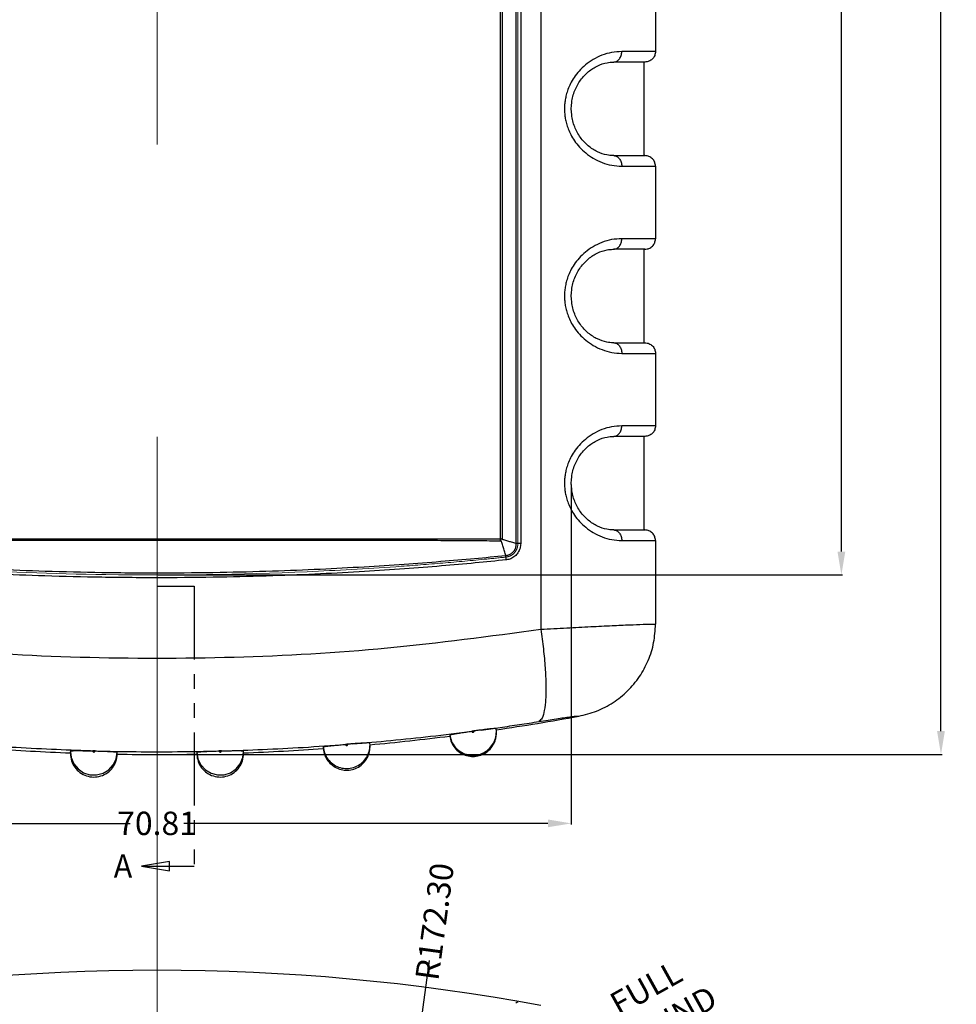
# Model space of a CAD drawing. Extents: x -55 to 1158, y -447 to 508.
# Drawn here: x 819 to 899, y 100 to 184 of the extents above; entities that cross this region are included whole.
import ezdxf
from ezdxf.enums import TextEntityAlignment as Align

# ---------------------------------------------------------------- set-up
doc = ezdxf.new("R2010")
doc.units = 0
doc.header["$LTSCALE"] = 5
doc.linetypes.add('CENTER', pattern=[2, 1.25, -0.25, 0.25, -0.25])
doc.linetypes.add('PHANTOM', pattern=[2.5, 1.25, -0.25, 0.25, -0.25, 0.25, -0.25])
doc.layers.get('0').update_dxf_attribs({"linetype": 'CONTINUOUS'})
doc.layers.get('Defpoints').update_dxf_attribs({"linetype": 'CONTINUOUS'})
doc.layers.add('CN', color=1, linetype='CENTER', lineweight=9)
doc.layers.add('dim', color=3, linetype='CONTINUOUS')
doc.styles.get("Standard").update_dxf_attribs({"font": 'romans.shx', "width": 0.485})
doc.styles.add('TEXTSTYLE_0', font='txt', dxfattribs={"width": 0.8})
doc.dimstyles.get("Standard").update_dxf_attribs({"dimtxt": 3, "dimasz": 2.5, "dimexe": 0.5, "dimexo": 0.5, "dimgap": 0.5, "dimtad": 0, "dimtoh": 1, "dimzin": 0, "dimdsep": 46, "dimtxsty": 'STANDARD', "dimcen": 0.5, "dimadec": 1, "dimazin": 0, "dimtfac": 1, "dimtofl": 0, "dimtmove": 0, "dimatfit": 3, "dimfxl": 1, "dimtolj": 1, "dimtzin": 0, "dimarcsym": 0})

# ---------------------------------------------------------------- blocks, each defined once
blk = doc.blocks.new('*D155')
at = {"layer": 'Defpoints', "color": 0}
for p in [(795.04, 144.373), (865.851, 144.373), (865.851, 115.293)]:
    blk.add_point(p, dxfattribs=at)
at = {"layer": 'dim', "color": 0, "lineweight": -2}
for p, q in [((795.04, 144.273), (795.04, 115.193)), ((865.851, 144.273), (865.851, 115.193)), ((797.04, 115.293), (828.144, 115.293)), ((863.851, 115.293), (832.747, 115.293))]:
    blk.add_line(p, q, dxfattribs=at)
at = {"layer": 'dim', "color": 0}
for points in [[(797.04, 115.626), (797.04, 114.96), (795.04, 115.293)], [(863.851, 115.626), (863.851, 114.96), (865.851, 115.293)]]:
    blk.add_solid(points, dxfattribs=at)
at = {"layer": 'dim', "color": 0, "insert": (830.446, 115.293), "char_height": 2, "attachment_point": 5}
blk.add_mtext('\\A1;70.81', dxfattribs=at)
blk = doc.blocks.new('*D173')
at = {"layer": 'Defpoints', "color": 0}
for p in [(859.17, 92.056), (857.44, 91.094)]:
    blk.add_point(p, dxfattribs=at)
at = {"layer": 'dim', "color": 0, "lineweight": -2}
blk.add_line((868.686, 97.347), (860.918, 93.027), dxfattribs=at)
at = {"layer": 'dim', "color": 0}
blk.add_solid([(860.756, 93.319), (861.08, 92.736), (859.17, 92.056)], dxfattribs=at)
at = {"layer": 'dim', "color": 0, "insert": (873.039, 99.767), "char_height": 2, "attachment_point": 5, "rotation": 29.07486}
blk.add_mtext('\\A1;{\\f????|b0|i0|c0|p54;FULL ROUND}', dxfattribs=at)
blk = doc.blocks.new('*D174')
at = {"layer": 'Defpoints', "color": 0}
for p in [(830.446, 263.562), (830.446, 121.183), (897.445, 121.183)]:
    blk.add_point(p, dxfattribs=at)
at = {"layer": 'dim', "color": 0, "lineweight": -2}
for p, q in [((830.546, 263.562), (897.545, 263.562)), ((897.445, 261.562), (897.445, 195.205)), ((897.445, 123.183), (897.445, 189.54)), ((830.546, 121.183), (897.545, 121.183))]:
    blk.add_line(p, q, dxfattribs=at)
at = {"layer": 'dim', "color": 0}
for points in [[(897.111, 261.562), (897.778, 261.562), (897.445, 263.562)], [(897.111, 123.183), (897.778, 123.183), (897.445, 121.183)]]:
    blk.add_solid(points, dxfattribs=at)
at = {"layer": 'dim', "color": 0, "insert": (897.445, 192.373), "char_height": 2, "attachment_point": 5, "rotation": 90}
blk.add_mtext('\\A1;142.38', dxfattribs=at)
blk = doc.blocks.new('*D192')
at = {"layer": 'Defpoints', "color": 0}
for p in [(830.446, 248.216), (830.446, 136.529), (888.934, 136.529)]:
    blk.add_point(p, dxfattribs=at)
at = {"layer": 'dim', "color": 0, "lineweight": -2}
for p, q in [((830.546, 248.216), (889.034, 248.216)), ((888.934, 246.216), (888.934, 195.182)), ((888.934, 138.529), (888.934, 189.563)), ((830.546, 136.529), (889.034, 136.529))]:
    blk.add_line(p, q, dxfattribs=at)
at = {"layer": 'dim', "color": 0}
for points in [[(888.601, 246.216), (889.268, 246.216), (888.934, 248.216)], [(888.601, 138.529), (889.268, 138.529), (888.934, 136.529)]]:
    blk.add_solid(points, dxfattribs=at)
at = {"layer": 'dim', "color": 0, "insert": (888.934, 192.373), "char_height": 2, "attachment_point": 5, "rotation": 90}
blk.add_mtext('\\A1;111.69', dxfattribs=at)
blk = doc.blocks.new('*D199')
at = {"layer": 'Defpoints', "color": 0}
for p in [(821.004, 263.225), (833.846, 63.638)]:
    blk.add_point(p, dxfattribs=at)
at = {"layer": 'dim', "color": 0, "lineweight": -2}
blk.add_line((820.747, 267.217), (820.876, 265.221), dxfattribs=at)
at = {"layer": 'dim', "color": 0}
blk.add_solid([(821.208, 265.243), (820.543, 265.2), (821.004, 263.225)], dxfattribs=at)
at = {"layer": 'dim', "color": 0, "insert": (820.457, 271.726), "char_height": 2, "attachment_point": 5, "rotation": 273.6816}
blk.add_mtext('\\A1;{\\f????|b0|i0|c0|p54;2-}R200.00', dxfattribs=at)
blk = doc.blocks.new('*D200')
at = {"layer": 'Defpoints', "color": 0}
for p in [(852.354, 93.583), (829.093, -77.14)]:
    blk.add_point(p, dxfattribs=at)
at = {"layer": 'dim', "color": 0, "lineweight": -2}
blk.add_line((853.715, 103.568), (852.624, 95.564), dxfattribs=at)
at = {"layer": 'dim', "color": 0}
blk.add_solid([(852.294, 95.609), (852.954, 95.519), (852.354, 93.583)], dxfattribs=at)
at = {"layer": 'dim', "color": 0, "insert": (854.169, 106.901), "char_height": 2, "attachment_point": 5, "rotation": 82.24112}
blk.add_mtext('\\A1;R172.30', dxfattribs=at)

msp = doc.modelspace()

# ---------------------------------------------------------------- linework, layer by layer
at = {"color": 9, "linetype": 'Continuous'}
for p, q in [((863.239, 252.858), (863.239, 131.887)), ((859.973, 139.623), (859.973, 245.123)), ((861.117, 245.524), (861.117, 139.221)), ((861.527, 245.524), (861.527, 139.221)), ((873.046, 181.273), (870.164, 181.273)), ((870.164, 171.473), (873.046, 171.473)), ((873.046, 165.273), (870.164, 165.273)), ((870.164, 155.473), (873.046, 155.473)), ((873.046, 149.273), (870.164, 149.273)), ((861.527, 139.221), (861.117, 139.221)), ((870.164, 139.473), (873.046, 139.473))]:
    msp.add_line(p, q, dxfattribs=at)
at = {"color": 7, "linetype": 'Continuous'}
for p, q in [((859.796, 139.45), (859.796, 245.295)), ((873.046, 187.473), (873.046, 181.273)), ((872.145, 180.373), (869.481, 180.373)), ((872.045, 180.373), (872.045, 172.373)), ((869.481, 172.373), (872.145, 172.373)), ((873.046, 171.473), (873.046, 165.273)), ((872.145, 164.373), (869.481, 164.373)), ((872.045, 164.373), (872.045, 156.373)), ((869.481, 156.373), (872.145, 156.373)), ((873.046, 155.473), (873.046, 149.273)), ((872.145, 148.373), (869.481, 148.373)), ((872.045, 148.373), (872.045, 140.373)), ((869.481, 140.373), (872.145, 140.373)), ((800.919, 139.623), (859.973, 139.623)), ((873.046, 139.473), (873.046, 132.322)), ((859.446, 123.113), (859.426, 123.393)), ((859.446, 123.014), (859.446, 123.113)), ((848.646, 121.983), (848.638, 122.155)), ((855.463, 122.853), (855.463, 122.754)), ((823.047, 121.484), (823.046, 121.42)), ((823.046, 121.256), (823.046, 121.42)), ((827.045, 121.212), (827.045, 121.376)), ((833.846, 121.376), (833.846, 121.212)), ((837.846, 121.42), (837.845, 121.484)), ((837.846, 121.256), (837.846, 121.42)), ((844.652, 121.831), (844.652, 121.688)), ((848.646, 121.84), (848.646, 121.983))]:
    msp.add_line(p, q, dxfattribs=at)
for points in [[(823.046, 121.42), (823.11, 120.917), (823.332, 120.391), (823.693, 119.948), (824.164, 119.626), (824.707, 119.45), (825.278, 119.435), (825.83, 119.581), (826.318, 119.877), (826.702, 120.3), (826.951, 120.813), (827.045, 121.376)], [(833.846, 121.376), (833.94, 120.813), (834.19, 120.3), (834.574, 119.877), (835.062, 119.581), (835.614, 119.435), (836.185, 119.45), (836.728, 119.626), (837.199, 119.948), (837.56, 120.391), (837.781, 120.917), (837.846, 121.42)]]:
    msp.add_lwpolyline(points, dxfattribs=at)
at = {"color": 9, "linetype": 'Continuous'}
for points in [[(824.946, 121.489), (824.949, 121.461), (824.96, 121.435), (824.978, 121.413), (825.002, 121.397), (825.029, 121.388), (825.057, 121.387), (825.085, 121.394), (825.109, 121.409), (825.129, 121.43), (825.141, 121.456), (825.146, 121.484)], [(835.746, 121.484), (835.751, 121.456), (835.763, 121.43), (835.782, 121.409), (835.807, 121.394), (835.834, 121.387), (835.863, 121.388), (835.89, 121.397), (835.913, 121.413), (835.932, 121.435), (835.943, 121.461), (835.946, 121.489)]]:
    msp.add_lwpolyline(points, dxfattribs=at)
at = {"color": 7, "linetype": 'Continuous'}
for centre, radius, start, end in [((830.446, 321.183), 200, 278.33159, 280.38307), ((830.446, 321.183), 200, 275.21901, 277.18565), ((830.446, 321.183), 200, 265.92691, 267.87987), ((830.446, 321.183), 200, 269.02579, 270.97421), ((830.446, 321.183), 200, 272.12013, 274.07309), ((830.446, -77.261), 180, 79.50288, 100.49712), ((861.441, 99.543), 0.5, 107.82203, 130.27511)]:
    msp.add_arc(centre, radius, start, end, dxfattribs=at)
at = {"color": 9, "linetype": 'Continuous'}
for points, knots in [([(870.164, 181.273), (869.875, 181.256), (869.296, 181.224), (868.466, 180.975), (867.709, 180.611), (867.054, 180.148), (866.516, 179.628), (866.094, 179.088), (865.781, 178.555), (865.563, 178.05), (865.417, 177.583), (865.326, 177.151), (865.276, 176.744), (865.261, 176.349), (865.28, 175.953), (865.334, 175.544), (865.431, 175.11), (865.582, 174.643), (865.806, 174.142), (866.123, 173.615), (866.547, 173.083), (867.083, 172.573), (867.734, 172.12), (868.484, 171.764), (869.305, 171.521), (869.878, 171.489), (870.164, 171.473)], [0, 0, 0, 0, 0.868176, 1.733858, 2.578131, 3.37957, 4.127543, 4.814357, 5.431177, 5.976805, 6.459764, 6.895487, 7.299997, 7.689579, 8.080346, 8.487628, 8.92643, 9.411551, 9.957021, 10.570231, 11.250788, 11.991122, 12.784051, 13.618445, 14.473993, 15.332926, 15.332926, 15.332926, 15.332926]), ([(869.481, 180.373), (869.572, 180.387), (869.762, 180.418), (869.986, 180.636), (870.136, 180.929), (870.155, 181.156), (870.164, 181.273)], [0, 0, 0, 0, 0.269869, 0.56518, 0.892587, 1.240911, 1.240911, 1.240911, 1.240911]), ([(869.481, 172.373), (869.572, 172.358), (869.762, 172.327), (869.986, 172.109), (870.136, 171.816), (870.155, 171.589), (870.164, 171.473)], [0, 0, 0, 0, 0.270326, 0.565637, 0.893045, 1.241367, 1.241367, 1.241367, 1.241367]), ([(870.164, 165.273), (869.875, 165.256), (869.296, 165.224), (868.466, 164.975), (867.709, 164.611), (867.054, 164.148), (866.516, 163.628), (866.094, 163.088), (865.781, 162.555), (865.563, 162.05), (865.417, 161.583), (865.326, 161.151), (865.276, 160.744), (865.261, 160.349), (865.28, 159.953), (865.334, 159.544), (865.431, 159.11), (865.582, 158.643), (865.806, 158.142), (866.123, 157.615), (866.547, 157.083), (867.083, 156.573), (867.734, 156.12), (868.484, 155.764), (869.305, 155.521), (869.878, 155.489), (870.164, 155.473)], [0, 0, 0, 0, 0.868176, 1.733858, 2.578131, 3.37957, 4.127543, 4.814357, 5.431177, 5.976805, 6.459764, 6.895487, 7.299997, 7.689579, 8.080346, 8.487628, 8.92643, 9.411551, 9.957021, 10.570231, 11.250788, 11.991122, 12.784051, 13.618445, 14.473993, 15.332926, 15.332926, 15.332926, 15.332926]), ([(869.481, 164.373), (869.572, 164.387), (869.762, 164.418), (869.986, 164.636), (870.136, 164.929), (870.155, 165.156), (870.164, 165.273)], [0, 0, 0, 0, 0.269869, 0.56518, 0.892587, 1.240911, 1.240911, 1.240911, 1.240911]), ([(869.481, 156.373), (869.572, 156.358), (869.762, 156.327), (869.986, 156.109), (870.136, 155.816), (870.155, 155.589), (870.164, 155.473)], [0, 0, 0, 0, 0.270326, 0.565637, 0.893045, 1.241367, 1.241367, 1.241367, 1.241367]), ([(870.164, 149.273), (869.875, 149.256), (869.296, 149.224), (868.466, 148.975), (867.709, 148.611), (867.054, 148.148), (866.516, 147.628), (866.094, 147.088), (865.781, 146.555), (865.563, 146.05), (865.417, 145.583), (865.326, 145.151), (865.276, 144.744), (865.261, 144.349), (865.28, 143.953), (865.334, 143.544), (865.431, 143.11), (865.582, 142.643), (865.806, 142.142), (866.123, 141.615), (866.547, 141.083), (867.083, 140.573), (867.734, 140.12), (868.484, 139.764), (869.305, 139.521), (869.878, 139.489), (870.164, 139.473)], [0, 0, 0, 0, 0.868176, 1.733858, 2.578131, 3.37957, 4.127543, 4.814357, 5.431177, 5.976805, 6.459764, 6.895487, 7.299997, 7.689579, 8.080346, 8.487628, 8.92643, 9.411551, 9.957021, 10.570231, 11.250788, 11.991122, 12.784051, 13.618445, 14.473993, 15.332926, 15.332926, 15.332926, 15.332926]), ([(869.481, 148.373), (869.572, 148.387), (869.762, 148.418), (869.986, 148.636), (870.136, 148.929), (870.155, 149.156), (870.164, 149.273)], [0, 0, 0, 0, 0.269869, 0.56518, 0.892587, 1.240911, 1.240911, 1.240911, 1.240911]), ([(869.481, 140.373), (869.572, 140.358), (869.762, 140.327), (869.986, 140.109), (870.136, 139.816), (870.155, 139.589), (870.164, 139.473)], [0, 0, 0, 0, 0.270326, 0.565637, 0.893045, 1.241367, 1.241367, 1.241367, 1.241367]), ([(801.096, 139.45), (801.732, 139.456), (803.06, 139.47), (805.136, 139.482), (807.388, 139.492), (809.825, 139.499), (812.463, 139.504), (815.316, 139.508), (818.399, 139.511), (821.731, 139.514), (825.33, 139.515), (829.222, 139.516), (833.361, 139.516), (837.535, 139.514), (841.478, 139.512), (845.015, 139.509), (848.157, 139.505), (850.967, 139.499), (853.494, 139.492), (855.778, 139.482), (857.852, 139.47), (859.168, 139.456), (859.796, 139.45)], [0, 0, 0, 0, 1.907693, 3.984073, 6.229861, 8.662562, 11.296472, 14.143533, 17.220694, 20.545461, 24.138482, 28.01739, 32.221485, 36.557889, 40.538928, 44.049482, 47.170193, 49.964408, 52.478042, 54.75088, 56.817908, 58.700339, 58.700339, 58.700339, 58.700339]), ([(860.245, 138.164), (860.207, 138.298), (860.132, 138.558), (860.02, 138.934), (859.915, 139.269), (859.845, 139.477), (859.814, 139.57)], [0, 0, 0, 0, 0.418685, 0.812171, 1.178699, 1.470727, 1.470727, 1.470727, 1.470727]), ([(861.117, 139.221), (860.996, 139.254), (860.76, 139.319), (860.42, 139.42), (860.118, 139.514), (859.93, 139.577), (859.848, 139.605)], [0, 0, 0, 0, 0.378197, 0.733088, 1.065075, 1.326616, 1.326616, 1.326616, 1.326616]), ([(861.117, 139.221), (861.114, 139.116), (861.109, 138.909), (860.987, 138.621), (860.793, 138.387), (860.538, 138.219), (860.343, 138.182), (860.245, 138.164)], [0, 0, 0, 0, 0.311255, 0.617091, 0.917798, 1.214947, 1.50965, 1.50965, 1.50965, 1.50965]), ([(861.527, 139.221), (861.515, 139.08), (861.492, 138.802), (861.311, 138.421), (861.041, 138.114), (860.696, 137.894), (860.434, 137.843), (860.304, 137.818)], [0, 0, 0, 0, 0.420256, 0.832235, 1.237271, 1.636801, 2.031812, 2.031812, 2.031812, 2.031812]), ([(860.245, 138.164), (859.36, 138.078), (857.513, 137.901), (854.618, 137.654), (851.466, 137.415), (848.031, 137.192), (844.28, 136.994), (840.182, 136.83), (835.695, 136.716), (830.833, 136.668), (825.844, 136.704), (821.052, 136.818), (816.713, 136.988), (812.835, 137.193), (809.347, 137.42), (806.194, 137.661), (803.33, 137.906), (801.513, 138.08), (800.647, 138.164)], [0, 0, 0, 0, 2.668221, 5.565413, 8.717256, 12.150048, 15.893565, 19.983568, 24.455737, 29.357246, 34.569568, 39.42225, 43.736616, 47.595778, 51.073229, 54.221901, 57.083537, 59.695969, 59.695969, 59.695969, 59.695969]), ([(860.304, 137.818), (860.299, 137.86), (860.29, 137.942), (860.271, 138.057), (860.253, 138.13), (860.245, 138.164)], [0, 0, 0, 0, 0.1269028, 0.2463218, 0.3507563, 0.3507563, 0.3507563, 0.3507563]), ([(860.304, 137.818), (859.418, 137.727), (857.57, 137.538), (854.671, 137.282), (851.514, 137.035), (848.071, 136.807), (844.313, 136.605), (840.205, 136.439), (835.708, 136.323), (830.834, 136.275), (825.833, 136.311), (821.03, 136.427), (816.681, 136.6), (812.794, 136.809), (809.3, 137.041), (806.141, 137.289), (803.273, 137.543), (801.455, 137.729), (800.588, 137.818)], [0, 0, 0, 0, 2.67157, 5.573552, 8.731422, 12.171394, 15.923212, 20.022639, 24.50537, 29.418614, 34.643425, 39.507582, 43.831898, 47.699617, 51.184329, 54.339001, 57.205347, 59.821049, 59.821049, 59.821049, 59.821049]), ([(863.239, 131.887), (863.982, 131.926), (865.412, 132.001), (867.448, 132.106), (869.246, 132.193), (870.738, 132.265), (871.869, 132.305), (872.598, 132.339), (872.945, 132.326), (873.046, 132.322)], [0, 0, 0, 0, 2.230546, 4.295158, 6.117396, 7.62963, 8.776092, 9.514136, 9.817267, 9.817267, 9.817267, 9.817267]), ([(797.652, 131.887), (802.012, 131.302), (810.715, 130.136), (823.87, 129.385), (837.021, 129.385), (850.177, 130.136), (858.879, 131.302), (863.239, 131.887)], [0, 0, 0, 0, 13.193033, 26.332143, 39.493602, 52.63225, 65.825949, 65.825949, 65.825949, 65.825949]), ([(863.239, 131.887), (863.319, 131.325), (863.476, 130.229), (863.622, 128.641), (863.687, 127.206), (863.68, 125.976), (863.565, 125.039), (863.448, 124.337), (863.185, 124.09), (863.088, 123.999)], [0, 0, 0, 0, 1.703216, 3.320283, 4.77971, 6.018463, 6.986602, 7.655379, 8.047593, 8.047593, 8.047593, 8.047593]), ([(858.153, 123.274), (858.692, 123.348), (859.781, 123.497), (861.426, 123.738), (862.53, 123.912), (863.088, 123.999)], [0, 0, 0, 0, 1.633252, 3.295671, 4.987985, 4.987985, 4.987985, 4.987985]), ([(863.088, 123.999), (863.345, 124.04), (863.841, 124.118), (864.548, 124.228), (865.173, 124.32), (865.691, 124.395), (866.083, 124.437), (866.337, 124.474), (866.457, 124.461), (866.492, 124.458)], [0, 0, 0, 0, 0.782194, 1.507014, 2.146183, 2.675839, 3.076388, 3.333082, 3.437876, 3.437876, 3.437876, 3.437876]), ([(847.149, 122.089), (848.243, 122.183), (850.471, 122.373), (853.877, 122.731), (856.186, 123.021), (857.365, 123.169)], [0, 0, 0, 0, 3.291911, 6.708606, 10.273025, 10.273025, 10.273025, 10.273025]), ([(857.347, 123.166), (857.349, 123.157), (857.353, 123.138), (857.369, 123.114), (857.39, 123.095), (857.417, 123.083), (857.445, 123.079), (857.474, 123.082), (857.5, 123.094), (857.522, 123.113), (857.538, 123.137), (857.547, 123.165), (857.545, 123.184), (857.545, 123.193)], [0, 0, 0, 0, 0.0283867, 0.056874, 0.0853743, 0.1138729, 0.1423712, 0.1708678, 0.1993613, 0.2278511, 0.2563388, 0.2848258, 0.3132101, 0.3132101, 0.3132101, 0.3132101]), ([(846.546, 122.041), (846.548, 122.032), (846.551, 122.013), (846.565, 121.988), (846.586, 121.968), (846.611, 121.954), (846.64, 121.948), (846.668, 121.95), (846.695, 121.961), (846.718, 121.978), (846.735, 122.002), (846.746, 122.029), (846.746, 122.048), (846.746, 122.057)], [0, 0, 0, 0, 0.0283185, 0.0567997, 0.0852934, 0.1137858, 0.1422784, 0.1707697, 0.1992584, 0.2277438, 0.256227, 0.2847091, 0.3130868, 0.3130868, 0.3130868, 0.3130868]), ([(824.755, 121.494), (823.647, 121.53), (821.382, 121.603), (817.906, 121.783), (815.54, 121.955), (814.328, 122.043)], [0, 0, 0, 0, 3.325175, 6.797163, 10.442305, 10.442305, 10.442305, 10.442305]), ([(825.128, 121.484), (826.302, 121.46), (828.654, 121.412), (832.2, 121.411), (834.571, 121.46), (835.764, 121.484)], [0, 0, 0, 0, 3.523538, 7.057601, 10.636771, 10.636771, 10.636771, 10.636771]), ([(836.137, 121.494), (837.245, 121.53), (839.509, 121.603), (842.986, 121.783), (845.352, 121.955), (846.564, 122.043)], [0, 0, 0, 0, 3.324735, 6.796646, 10.442121, 10.442121, 10.442121, 10.442121])]:
    msp.add_open_spline(points, degree=3, knots=knots, dxfattribs=at)
at = {"color": 7, "linetype": 'Continuous'}
for points, knots in [([(873.046, 181.273), (873.032, 181.155), (873.005, 180.919), (872.797, 180.621), (872.499, 180.413), (872.263, 180.386), (872.145, 180.373)], [0, 0, 0, 0, 0.351288, 0.702561, 1.053837, 1.405096, 1.405096, 1.405096, 1.405096]), ([(869.406, 172.374), (869.234, 172.387), (868.78, 172.423), (868.047, 172.681), (867.264, 173.187), (866.591, 173.918), (866.096, 174.827), (865.839, 175.853), (865.842, 176.921), (866.107, 177.945), (866.608, 178.85), (867.284, 179.575), (868.068, 180.073), (868.793, 180.325), (869.241, 180.359), (869.406, 180.372)], [0, 0, 0, 0, 0.514772, 1.365169, 2.296141, 3.287685, 4.313203, 5.369274, 6.428686, 7.4844, 8.509078, 9.498355, 10.425929, 11.272965, 11.768684, 11.768684, 11.768684, 11.768684]), ([(873.046, 171.473), (873.032, 171.591), (873.005, 171.826), (872.797, 172.124), (872.499, 172.332), (872.263, 172.359), (872.145, 172.373)], [0, 0, 0, 0, 0.351288, 0.702561, 1.053837, 1.405096, 1.405096, 1.405096, 1.405096]), ([(872.145, 164.373), (872.263, 164.386), (872.499, 164.413), (872.797, 164.621), (873.005, 164.919), (873.032, 165.155), (873.046, 165.273)], [0, 0, 0, 0, 0.351259, 0.702535, 1.053808, 1.405096, 1.405096, 1.405096, 1.405096]), ([(869.406, 156.374), (869.234, 156.387), (868.78, 156.423), (868.047, 156.681), (867.264, 157.187), (866.591, 157.918), (866.096, 158.827), (865.839, 159.853), (865.842, 160.921), (866.107, 161.945), (866.608, 162.85), (867.284, 163.575), (868.068, 164.073), (868.793, 164.325), (869.241, 164.359), (869.406, 164.372)], [0, 0, 0, 0, 0.514772, 1.365169, 2.296141, 3.287685, 4.313203, 5.369274, 6.428686, 7.4844, 8.509078, 9.498355, 10.425929, 11.272965, 11.768684, 11.768684, 11.768684, 11.768684]), ([(872.145, 156.373), (872.263, 156.359), (872.499, 156.332), (872.797, 156.124), (873.005, 155.826), (873.032, 155.591), (873.046, 155.473)], [0, 0, 0, 0, 0.351259, 0.702535, 1.053808, 1.405096, 1.405096, 1.405096, 1.405096]), ([(873.046, 149.273), (873.032, 149.155), (873.005, 148.919), (872.797, 148.621), (872.499, 148.413), (872.263, 148.386), (872.145, 148.373)], [0, 0, 0, 0, 0.351288, 0.702561, 1.053837, 1.405096, 1.405096, 1.405096, 1.405096]), ([(869.406, 140.374), (869.234, 140.387), (868.78, 140.423), (868.047, 140.681), (867.264, 141.187), (866.591, 141.918), (866.096, 142.827), (865.839, 143.853), (865.842, 144.921), (866.107, 145.945), (866.608, 146.85), (867.284, 147.575), (868.068, 148.073), (868.793, 148.325), (869.241, 148.359), (869.406, 148.372)], [0, 0, 0, 0, 0.514772, 1.365169, 2.296141, 3.287685, 4.313203, 5.369274, 6.428686, 7.4844, 8.509078, 9.498355, 10.425929, 11.272965, 11.768684, 11.768684, 11.768684, 11.768684]), ([(873.046, 139.473), (873.032, 139.591), (873.005, 139.826), (872.797, 140.124), (872.499, 140.332), (872.263, 140.359), (872.145, 140.373)], [0, 0, 0, 0, 0.351288, 0.702561, 1.053837, 1.405096, 1.405096, 1.405096, 1.405096]), ([(866.492, 124.458), (867.006, 124.583), (868.037, 124.834), (869.449, 125.586), (870.693, 126.582), (871.714, 127.807), (872.469, 129.21), (872.955, 130.734), (873.016, 131.793), (873.046, 132.322)], [0, 0, 0, 0, 1.583962, 3.17258, 4.75113, 6.341055, 7.919548, 9.508058, 11.091834, 11.091834, 11.091834, 11.091834]), ([(855.463, 122.853), (855.484, 122.862), (855.563, 122.896), (855.75, 122.922), (856.04, 122.977), (856.424, 123.035), (856.875, 123.102), (857.197, 123.146), (857.365, 123.169)], [0, 0, 0, 0, 0.067587, 0.259573, 0.560742, 0.9549, 1.42285, 1.92988, 1.92988, 1.92988, 1.92988]), ([(855.463, 122.853), (855.504, 122.666), (855.585, 122.291), (855.902, 121.802), (856.333, 121.419), (856.858, 121.174), (857.43, 121.087), (858.004, 121.165), (858.532, 121.402), (858.972, 121.778), (859.285, 122.263), (859.429, 122.728), (859.442, 123.016), (859.446, 123.113)], [0, 0, 0, 0, 0.571057, 1.141706, 1.712573, 2.283515, 2.85452, 3.425526, 3.996473, 4.567316, 5.138078, 5.70866, 6.000685, 6.000685, 6.000685, 6.000685]), ([(857.448, 123.18), (857.431, 123.178), (857.397, 123.173), (857.364, 123.169), (857.347, 123.166)], [0, 0, 0, 0, 0.0508987, 0.1017909, 0.1017909, 0.1017909, 0.1017909]), ([(857.545, 123.193), (857.529, 123.191), (857.496, 123.187), (857.464, 123.182), (857.448, 123.18)], [0, 0, 0, 0, 0.04907556, 0.09818079, 0.09818079, 0.09818079, 0.09818079]), ([(858.153, 123.274), (858.087, 123.265), (857.953, 123.248), (857.75, 123.221), (857.614, 123.203), (857.545, 123.193)], [0, 0, 0, 0, 0.2001175, 0.4053057, 0.613091, 0.613091, 0.613091, 0.613091]), ([(859.426, 123.393), (859.419, 123.395), (859.39, 123.405), (859.321, 123.397), (859.213, 123.394), (859.063, 123.379), (858.877, 123.361), (858.659, 123.336), (858.414, 123.307), (858.242, 123.285), (858.153, 123.274)], [0, 0, 0, 0, 0.023767, 0.091051, 0.201586, 0.352905, 0.541439, 0.762687, 1.011349, 1.281457, 1.281457, 1.281457, 1.281457]), ([(859.446, 123.113), (859.446, 123.155), (859.446, 123.215), (859.446, 123.276), (859.446, 123.294)], [0, 0, 0, 0, 0.1262426, 0.1808594, 0.1808594, 0.1808594, 0.1808594]), ([(846.657, 122.05), (846.638, 122.049), (846.601, 122.046), (846.565, 122.043), (846.546, 122.041)], [0, 0, 0, 0, 0.0553193, 0.1106237, 0.1106237, 0.1106237, 0.1106237]), ([(846.746, 122.057), (846.731, 122.056), (846.701, 122.054), (846.671, 122.051), (846.657, 122.05)], [0, 0, 0, 0, 0.04465839, 0.08934064, 0.08934064, 0.08934064, 0.08934064]), ([(847.149, 122.089), (847.105, 122.086), (847.016, 122.079), (846.881, 122.068), (846.791, 122.061), (846.746, 122.057)], [0, 0, 0, 0, 0.1338634, 0.2691488, 0.4051588, 0.4051588, 0.4051588, 0.4051588]), ([(848.22, 122.159), (848.146, 122.155), (847.987, 122.147), (847.732, 122.131), (847.449, 122.112), (847.252, 122.097), (847.149, 122.089)], [0, 0, 0, 0, 0.22161, 0.479328, 0.765792, 1.072806, 1.072806, 1.072806, 1.072806]), ([(848.531, 122.167), (848.487, 122.167), (848.383, 122.166), (848.28, 122.161), (848.22, 122.159)], [0, 0, 0, 0, 0.1316983, 0.3108842, 0.3108842, 0.3108842, 0.3108842]), ([(848.639, 122.155), (848.629, 122.158), (848.595, 122.17), (848.558, 122.168), (848.531, 122.167)], [0, 0, 0, 0, 0.028572, 0.1092009, 0.1092009, 0.1092009, 0.1092009]), ([(855.463, 122.754), (855.502, 122.572), (855.579, 122.211), (855.876, 121.737), (856.276, 121.359), (856.766, 121.105), (857.306, 120.992), (857.857, 121.03), (858.376, 121.214), (858.828, 121.532), (859.174, 121.96), (859.37, 122.397), (859.416, 122.682), (859.433, 122.788)], [0, 0, 0, 0, 0.555291, 1.100464, 1.645458, 2.190327, 2.735099, 3.279875, 3.824728, 4.369704, 4.914853, 5.460135, 5.780675, 5.780675, 5.780675, 5.780675]), ([(823.046, 121.256), (823.065, 121.048), (823.102, 120.633), (823.398, 120.069), (823.837, 119.62), (824.397, 119.328), (825.018, 119.222), (825.642, 119.312), (826.21, 119.588), (826.662, 120.025), (826.974, 120.583), (827.021, 121.001), (827.045, 121.212)], [0, 0, 0, 0, 0.620954, 1.241708, 1.862312, 2.482701, 3.102981, 3.723246, 4.343614, 4.964184, 5.584915, 6.215814, 6.215814, 6.215814, 6.215814]), ([(823.103, 121.498), (823.158, 121.501), (823.303, 121.51), (823.448, 121.511), (823.536, 121.511)], [0, 0, 0, 0, 0.1678469, 0.434204, 0.434204, 0.434204, 0.434204]), ([(823.536, 121.511), (823.653, 121.511), (823.91, 121.51), (824.316, 121.504), (824.606, 121.497), (824.755, 121.494)], [0, 0, 0, 0, 0.350953, 0.770663, 1.218526, 1.218526, 1.218526, 1.218526]), ([(824.755, 121.494), (824.786, 121.493), (824.85, 121.492), (824.914, 121.49), (824.946, 121.489)], [0, 0, 0, 0, 0.0942351, 0.1912038, 0.1912038, 0.1912038, 0.1912038]), ([(825.146, 121.484), (825.113, 121.485), (825.046, 121.486), (824.979, 121.488), (824.946, 121.489)], [0, 0, 0, 0, 0.0999931, 0.199965, 0.199965, 0.199965, 0.199965]), ([(825.128, 121.484), (825.297, 121.479), (825.622, 121.47), (826.077, 121.453), (826.464, 121.437), (826.756, 121.413), (826.943, 121.408), (827.024, 121.382), (827.045, 121.376)], [0, 0, 0, 0, 0.507209, 0.974687, 1.367533, 1.666901, 1.856876, 1.922533, 1.922533, 1.922533, 1.922533]), ([(833.846, 121.376), (833.867, 121.382), (833.949, 121.408), (834.136, 121.413), (834.428, 121.437), (834.815, 121.453), (835.27, 121.47), (835.595, 121.479), (835.764, 121.484)], [0, 0, 0, 0, 0.065669, 0.255683, 0.555102, 0.947986, 1.415424, 1.922532, 1.922532, 1.922532, 1.922532]), ([(833.846, 121.212), (833.87, 121.001), (833.918, 120.583), (834.23, 120.025), (834.682, 119.588), (835.249, 119.312), (835.873, 119.222), (836.495, 119.328), (837.054, 119.62), (837.494, 120.069), (837.789, 120.633), (837.827, 121.048), (837.846, 121.256)], [0, 0, 0, 0, 0.630899, 1.25163, 1.872199, 2.492568, 3.112833, 3.733112, 4.353502, 4.974106, 5.59486, 6.215814, 6.215814, 6.215814, 6.215814]), ([(835.946, 121.489), (835.913, 121.488), (835.846, 121.486), (835.779, 121.485), (835.746, 121.484)], [0, 0, 0, 0, 0.0999869, 0.1999651, 0.1999651, 0.1999651, 0.1999651]), ([(835.946, 121.489), (835.95, 121.489), (835.957, 121.489), (835.965, 121.49), (835.969, 121.49)], [0, 0, 0, 0, 0.01151214, 0.02298755, 0.02298755, 0.02298755, 0.02298755]), ([(835.969, 121.49), (835.997, 121.49), (836.053, 121.492), (836.109, 121.493), (836.137, 121.494)], [0, 0, 0, 0, 0.0852433, 0.1684, 0.1684, 0.1684, 0.1684]), ([(836.137, 121.494), (836.286, 121.497), (836.576, 121.504), (836.982, 121.51), (837.238, 121.511), (837.355, 121.511)], [0, 0, 0, 0, 0.447826, 0.867487, 1.218401, 1.218401, 1.218401, 1.218401]), ([(837.355, 121.511), (837.444, 121.509), (837.588, 121.505), (837.754, 121.509), (837.826, 121.489), (837.845, 121.484)], [0, 0, 0, 0, 0.2663263, 0.4341528, 0.4914282, 0.4914282, 0.4914282, 0.4914282]), ([(844.652, 121.831), (844.673, 121.838), (844.753, 121.868), (844.941, 121.884), (845.232, 121.923), (845.618, 121.96), (846.072, 122.002), (846.396, 122.029), (846.564, 122.043)], [0, 0, 0, 0, 0.066658, 0.257683, 0.557991, 0.951488, 1.419157, 1.925987, 1.925987, 1.925987, 1.925987]), ([(844.652, 121.831), (844.682, 121.642), (844.743, 121.263), (845.033, 120.758), (845.443, 120.351), (845.954, 120.078), (846.52, 119.96), (847.097, 120.007), (847.637, 120.215), (848.097, 120.567), (848.436, 121.034), (848.619, 121.525), (848.638, 121.849), (848.646, 121.983)], [0, 0, 0, 0, 0.571052, 1.141687, 1.712537, 2.283465, 2.854463, 3.425474, 3.996435, 4.567299, 5.138083, 5.70868, 6.108829, 6.108829, 6.108829, 6.108829]), ([(844.652, 121.688), (844.682, 121.501), (844.741, 121.13), (845.02, 120.633), (845.411, 120.232), (845.901, 119.955), (846.447, 119.823), (847.008, 119.846), (847.541, 120.022), (848.007, 120.338), (848.364, 120.769), (848.601, 121.283), (848.631, 121.655), (848.646, 121.84)], [0, 0, 0, 0, 0.565241, 1.120204, 1.674994, 2.22965, 2.784196, 3.338728, 3.893325, 4.448047, 5.00293, 5.557958, 6.113105, 6.113105, 6.113105, 6.113105])]:
    msp.add_open_spline(points, degree=3, knots=knots, dxfattribs=at)
for points in [[(869.406, 180.372), (869.431, 180.372), (869.456, 180.372), (869.481, 180.373)], [(869.482, 172.373), (869.457, 172.373), (869.431, 172.373), (869.406, 172.374)], [(869.406, 164.372), (869.431, 164.372), (869.456, 164.372), (869.481, 164.373)], [(869.482, 156.373), (869.457, 156.373), (869.431, 156.373), (869.406, 156.374)], [(869.406, 148.372), (869.431, 148.372), (869.456, 148.372), (869.481, 148.373)], [(869.482, 140.373), (869.457, 140.373), (869.431, 140.373), (869.406, 140.374)], [(859.433, 122.788), (859.436, 122.825), (859.439, 122.863), (859.443, 122.9)], [(859.443, 122.9), (859.444, 122.938), (859.445, 122.976), (859.446, 123.014)], [(859.446, 123.014), (859.446, 123.047), (859.446, 123.08), (859.446, 123.113)], [(823.047, 121.484), (823.065, 121.489), (823.084, 121.493), (823.103, 121.498)], [(848.646, 121.983), (848.646, 121.993), (848.646, 122.002), (848.646, 122.012)], [(848.646, 121.84), (848.646, 121.888), (848.646, 121.935), (848.646, 121.983)]]:
    msp.add_open_spline(points, degree=3, dxfattribs=at)
at = {"color": 9, "linetype": 'Continuous'}
for points in [[(859.814, 139.57), (859.808, 139.587), (859.802, 139.605), (859.796, 139.623)], [(859.848, 139.605), (859.83, 139.611), (859.813, 139.617), (859.796, 139.623)]]:
    msp.add_open_spline(points, degree=3, dxfattribs=at)
at = {"layer": 'CN', "ltscale": 20}
for p, q in [((830.446, 348.328), (830.446, 104.593)), ((861.287, 245.524), (861.287, 139.221)), ((830.446, 110.307), (830.446, 61.045))]:
    msp.add_line(p, q, dxfattribs=at)
for points, knots in [([(861.288, 139.241), (861.279, 139.13), (861.27, 139.029), (861.236, 138.859), (861.212, 138.787), (861.145, 138.641), (861.102, 138.569), (860.971, 138.395), (860.871, 138.3), (860.651, 138.154), (860.54, 138.113), (860.351, 138.072), (860.306, 138.063), (860.258, 138.054)], [0, 0, 0, 0, 0.329921, 0.329921, 0.624173, 0.624173, 0.918425, 0.918425, 1.403246, 1.403246, 1.888067, 1.888067, 2.031812, 2.031812, 2.031812, 2.031812]), ([(860.28, 138.057), (859.651, 137.993), (859.023, 137.928), (857.139, 137.742), (855.883, 137.629), (853.367, 137.42), (852.108, 137.323), (848.331, 137.06), (845.81, 136.918), (837.552, 136.558), (831.809, 136.477), (821.564, 136.628), (817.062, 136.797), (810.219, 137.213), (807.874, 137.385), (804.291, 137.692), (803.053, 137.809), (801.414, 137.975), (801.013, 138.016), (800.612, 138.057)], [0, 0, 0, 0, 1.894908, 1.894908, 5.684724, 5.684724, 9.474539, 9.474539, 17.054171, 17.054171, 34.292347, 34.292347, 47.814957, 47.814957, 54.875844, 54.875844, 58.612035, 58.612035, 59.821049, 59.821049, 59.821049, 59.821049])]:
    msp.add_open_spline(points, degree=3, knots=knots, dxfattribs=at)
at = {"layer": 'dim', "linetype": 'PHANTOM'}
for p, q in [((830.446, 135.557), (833.604, 135.557)), ((833.604, 135.557), (833.604, 111.646))]:
    msp.add_line(p, q, dxfattribs=at)
at = {"layer": 'dim', "linetype": 'Continuous'}
msp.add_line((829.12, 111.646), (833.604, 111.646), dxfattribs=at)
msp.add_lwpolyline([(831.501, 112.043), (829.12, 111.646), (831.501, 111.249), (831.501, 112.043)], dxfattribs=at)

# ---------------------------------------------------------------- texts
at = {"layer": 'dim', "linetype": 'Continuous', "style": 'TEXTSTYLE_0', "width": 1.2}
msp.add_text('A', height=1.984, dxfattribs=at).set_placement((826.739, 110.654), (828.326, 110.654), align=Align.FIT)

# ---------------------------------------------------------------- dimensions: what is measured, and where the dimension line sits
at = {"layer": 'dim'}
dim = msp.add_radius_dim(center=(833.846, 63.638), mpoint=(821.004, 263.225), text='{\\f????|b0|i0|c0|p54;2-}<>', dimstyle='STANDARD', override={"dimtxt": 2, "dimasz": 2, "dimexe": 0.1, "dimexo": 0.1, "dimtih": 0, "dimtoh": 0, "dimdec": 2, "dimcen": 0, "dimtp": 0, "dimtm": 0, "dimtdec": 2, "dimatfit": 3}, dxfattribs=at)
dim.commit()
dim.dimension.update_dxf_attribs({"geometry": '*D199', "text_midpoint": (820.457, 271.726)})
for base, p1, p2, picture, middle in [((897.445, 121.183), (830.446, 263.562), (830.446, 121.183), '*D174', (897.445, 192.373)), ((888.934, 136.529), (830.446, 248.216), (830.446, 136.529), '*D192', (888.934, 192.373))]:
    dim = msp.add_linear_dim(base=base, p1=p1, p2=p2, angle=90, dimstyle='STANDARD', override={"dimtxt": 2, "dimasz": 2, "dimexe": 0.1, "dimexo": 0.1, "dimtih": 0, "dimtoh": 0, "dimdec": 2, "dimcen": 0, "dimtp": 0, "dimtm": 0, "dimtdec": 2, "dimatfit": 3}, dxfattribs=at)
    dim.commit()
    dim.dimension.update_dxf_attribs({"geometry": picture, "text_midpoint": middle})
dim = msp.add_linear_dim(base=(865.851, 115.293), p1=(795.04, 144.373), p2=(865.851, 144.373), dimstyle='STANDARD', override={"dimtxt": 2, "dimasz": 2, "dimexe": 0.1, "dimexo": 0.1, "dimtih": 0, "dimtoh": 0, "dimdec": 2, "dimcen": 0, "dimtp": 0, "dimtm": 0, "dimtdec": 2, "dimatfit": 3}, dxfattribs=at)
dim.commit()
dim.dimension.update_dxf_attribs({"geometry": '*D155', "text_midpoint": (830.446, 115.293), "dimtype": 160})
dim = msp.add_radius_dim(center=(829.093, -77.14), mpoint=(852.354, 93.583), dimstyle='STANDARD', override={"dimtxt": 2, "dimasz": 2, "dimexe": 0.1, "dimexo": 0.1, "dimtih": 0, "dimtoh": 0, "dimdec": 2, "dimcen": 0, "dimtp": 0, "dimtm": 0, "dimtdec": 2, "dimatfit": 3}, dxfattribs=at)
dim.commit()
dim.dimension.update_dxf_attribs({"geometry": '*D200', "text_midpoint": (854.169, 106.901), "dimtype": 164})
dim = msp.add_radius_dim(center=(857.44, 91.094), mpoint=(859.17, 92.056), text='{\\f????|b0|i0|c0|p54;FULL ROUND}', dimstyle='STANDARD', override={"dimtxt": 2, "dimasz": 2, "dimexe": 0.1, "dimexo": 0.1, "dimtih": 0, "dimtoh": 0, "dimdec": 2, "dimcen": 0, "dimtp": 0, "dimtm": 0, "dimtdec": 2, "dimatfit": 3}, dxfattribs=at)
dim.commit()
dim.dimension.update_dxf_attribs({"geometry": '*D173', "text_midpoint": (873.039, 99.767), "dimtype": 164})

doc.saveas('drawing.dxf')
